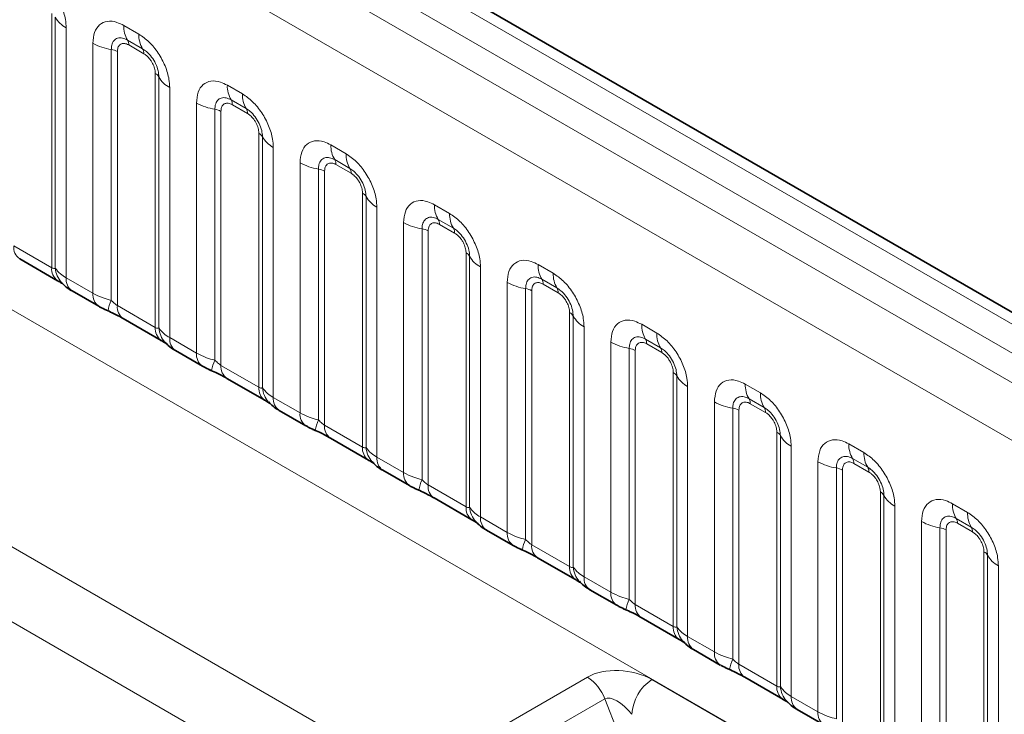
# Model space of a CAD drawing. Units: millimetres. Extents: x 15 to 416, y 5 to 292.
# Drawn here: x 297 to 304, y 258 to 263 of the extents above; entities that cross this region are included whole.
import ezdxf

# ---------------------------------------------------------------- set-up
doc = ezdxf.new("R2010")
doc.units = ezdxf.units.MM

msp = doc.modelspace()

# ---------------------------------------------------------------- linework, layer by layer
at = {"color": 8, "linetype": 'Continuous', "lineweight": 18}
for p, q in [((333.11889901, 244.46855641), (262.62345988, 285.16470718)), ((332.94213583, 244.36651349), (262.44358436, 285.06446098)), ((262.26682119, 284.95882405), (332.76226032, 244.26267328)), ((332.58610873, 243.95791507), (262.09250469, 284.65300647)), ((262.09312177, 281.51075734), (332.58549164, 240.81637842)), ((297.50787917, 261.52534642), (297.50787917, 263.31183315)), ((297.53327299, 261.52223128), (297.53327299, 263.2869685)), ((297.60945447, 263.21237457), (297.60945447, 261.45378109)), ((298.01450753, 263.22915903), (298.12074585, 263.16782896)), ((297.79747893, 261.34523688), (297.79747893, 263.10383036)), ((298.14726236, 263.06454477), (298.04102404, 263.12587485)), ((298.15610119, 263.03011671), (298.04986287, 263.09144679)), ((297.92669342, 263.05985173), (297.92669342, 261.2951145)), ((297.96976491, 263.04519219), (297.96976491, 261.25870546)), ((298.23619915, 261.10489625), (298.23619915, 262.89138297)), ((298.26159298, 261.1017811), (298.26159298, 262.86651833)), ((298.74282752, 262.80870885), (298.84906584, 262.74737878)), ((298.33777445, 262.79192439), (298.33777445, 261.03333091)), ((291.77191981, 262.7115524), (300.04442905, 257.93593447)), ((298.52579892, 260.9247867), (298.52579892, 262.68338018)), ((298.87558234, 262.6440946), (298.76934402, 262.70542467)), ((298.88442117, 262.60966653), (298.77818286, 262.67099661)), ((298.6550134, 262.63940155), (298.6550134, 260.87466432)), ((298.6980849, 262.62474201), (298.6980849, 260.83825528)), ((298.96451914, 260.68444607), (298.96451914, 262.47093279)), ((298.98991296, 260.68133092), (298.98991296, 262.44606815)), ((299.4711475, 262.38825868), (299.57738582, 262.3269286)), ((299.90023175, 257.49136603), (291.50659694, 262.33690826)), ((299.06609444, 262.37147422), (299.06609444, 260.61288074)), ((299.2541189, 260.50433652), (299.2541189, 262.26293)), ((299.60390232, 262.22364442), (299.49766401, 262.28497449)), ((299.61274116, 262.18921636), (299.50650284, 262.25054643)), ((299.38333339, 262.21895137), (299.38333339, 260.45421415)), ((299.42640488, 262.20429183), (299.42640488, 260.4178051)), ((299.69283912, 260.26399589), (299.69283912, 262.05048262)), ((299.71823295, 260.26088074), (299.71823295, 262.02561797)), ((300.19946749, 261.9678085), (300.30570581, 261.90647842)), ((299.79441442, 261.95102404), (299.79441442, 260.19243056)), ((299.98243889, 260.08388635), (299.98243889, 261.84247983)), ((300.33222231, 261.80319424), (300.22598399, 261.86452432)), ((300.34106114, 261.76876618), (300.23482283, 261.83009625)), ((300.11165337, 261.7985012), (300.11165337, 260.03376397)), ((300.15472486, 261.78384165), (300.15472486, 259.99735493)), ((297.24144493, 261.67915564), (297.50787917, 261.52534642)), ((300.42115911, 259.84354571), (300.42115911, 261.63003244)), ((300.44655293, 259.84043057), (300.44655293, 261.60516779)), ((300.92778747, 261.54735832), (301.03402579, 261.48602825)), ((300.52273441, 261.53057386), (300.52273441, 259.77198038)), ((297.60945447, 261.45378109), (297.79747893, 261.34523688)), ((300.71075887, 259.66343617), (300.71075887, 261.42202965)), ((301.06054229, 261.38274406), (300.95430398, 261.44407414)), ((301.06938113, 261.348316), (300.96314281, 261.40964608)), ((300.83997335, 261.37805102), (300.83997335, 259.61331379)), ((300.88304485, 261.36339147), (300.88304485, 259.57690475)), ((297.96976491, 261.25870546), (298.23619915, 261.10489625)), ((301.14947909, 259.42309553), (301.14947909, 261.20958226)), ((301.17487292, 259.41998039), (301.17487292, 261.18471762)), ((301.25105439, 261.11012368), (301.25105439, 259.3515302)), ((301.65610746, 261.12690814), (301.76234577, 261.06557807)), ((298.33777445, 261.03333091), (298.52579892, 260.9247867)), ((301.43907886, 259.24298599), (301.43907886, 261.00157947)), ((301.78886228, 260.96229388), (301.68262396, 261.02362396)), ((301.56829334, 260.95760084), (301.56829334, 259.19286361)), ((301.61136483, 260.9429413), (301.61136483, 259.15645457)), ((301.79770111, 260.92786582), (301.6914628, 260.9891959)), ((298.6980849, 260.83825528), (298.96451914, 260.68444607)), ((301.87779908, 259.00264536), (301.87779908, 260.78913208)), ((301.9031929, 258.99953021), (301.9031929, 260.76426744)), ((301.97937438, 260.6896735), (301.97937438, 258.93108003)), ((302.38442744, 260.70645797), (302.49066576, 260.64512789)), ((299.06609444, 260.61288074), (299.2541189, 260.50433652)), ((302.16739884, 258.82253581), (302.16739884, 260.58112929)), ((302.51718226, 260.54184371), (302.41094395, 260.60317378)), ((302.29661332, 260.53715066), (302.29661332, 258.77241343)), ((302.33968482, 260.52249112), (302.33968482, 258.73600439)), ((302.5260211, 260.50741565), (302.41978278, 260.56874572)), ((299.42640488, 260.4178051), (299.69283912, 260.26399589)), ((302.60611906, 258.58219518), (302.60611906, 260.36868191)), ((302.63151289, 258.57908003), (302.63151289, 260.34381726)), ((302.70769436, 260.26922333), (302.70769436, 258.51062985)), ((303.11274743, 260.28600779), (303.21898574, 260.22467771)), ((299.79441442, 260.19243056), (299.98243889, 260.08388635)), ((303.24550225, 260.12139353), (303.13926393, 260.1827236)), ((302.89571882, 258.40208564), (302.89571882, 260.16067911)), ((303.02493331, 260.11670049), (303.02493331, 258.35196326)), ((303.0680048, 260.10204094), (303.0680048, 258.31555422)), ((303.25434108, 260.08696547), (303.14810277, 260.14829554)), ((300.15472486, 259.99735493), (300.42115911, 259.84354571)), ((303.33443905, 258.161745), (303.33443905, 259.94823173)), ((303.35983287, 258.15862986), (303.35983287, 259.92336708)), ((303.43601435, 259.84877315), (303.43601435, 258.09017967)), ((303.84106741, 259.86555761), (303.94730573, 259.80422754)), ((300.52273441, 259.77198038), (300.71075887, 259.66343617)), ((303.97382223, 259.70094335), (303.86758392, 259.76227343)), ((303.62403881, 257.98163546), (303.62403881, 259.74022894)), ((303.75325329, 259.69625031), (303.75325329, 257.93151308)), ((303.79632479, 259.68159076), (303.79632479, 257.89510404)), ((303.98266107, 259.66651529), (303.87642275, 259.72784537)), ((300.88304485, 259.57690475), (301.14947909, 259.42309553)), ((304.06275903, 257.74129482), (304.06275903, 259.52778155)), ((304.08815285, 257.73817968), (304.08815285, 259.50291691)), ((304.16433433, 259.42832297), (304.16433433, 257.66972949)), ((301.25105439, 259.3515302), (301.43907886, 259.24298599)), ((301.61136483, 259.15645457), (301.87779908, 259.00264536)), ((301.97937438, 258.93108003), (302.16739884, 258.82253581)), ((302.33968482, 258.73600439), (302.60611906, 258.58219518)), ((300.04442905, 257.93593447), (301.2747038, 258.64615897)), ((301.72817476, 258.62849096), (303.53914507, 257.58304006)), ((302.70769436, 258.51062985), (302.89571882, 258.40208564)), ((301.39672199, 258.49353618), (300.04870704, 257.71534152)), ((301.48785663, 258.25862207), (301.39672199, 258.49353618))]:
    msp.add_line(p, q, dxfattribs=at)
at = {"color": 7, "linetype": 'Continuous', "lineweight": 35}
for p, q in [((333.24169982, 244.48042379), (262.74755345, 285.17582826)), ((297.28287441, 261.58758668), (297.54930865, 261.43377746)), ((297.65088395, 261.36221213), (297.83890841, 261.25366792)), ((298.01119439, 261.1671365), (298.27762864, 261.01332728)), ((298.37920394, 260.94176195), (298.5672284, 260.83321774)), ((298.73951438, 260.74668632), (299.00594862, 260.59287711)), ((299.10752392, 260.52131178), (299.29554838, 260.41276756)), ((299.46783436, 260.32623614), (299.73426861, 260.17242693)), ((299.83584391, 260.1008616), (300.02386837, 259.99231739)), ((300.19615435, 259.90578597), (300.46258859, 259.75197675)), ((300.56416389, 259.68041142), (300.75218835, 259.57186721)), ((300.92447433, 259.48533579), (301.19090857, 259.33152657)), ((301.29248387, 259.25996124), (301.48050834, 259.15141703)), ((301.65279432, 259.06488561), (301.91922856, 258.9110764)), ((302.02080386, 258.83951107), (302.20882832, 258.73096685)), ((302.3811143, 258.64443543), (302.64754854, 258.49062622)), ((302.74912384, 258.41906089), (302.93714831, 258.31051668))]:
    msp.add_line(p, q, dxfattribs=at)
at = {"color": 8, "linetype": 'Continuous', "lineweight": 18}
for centre, radius, start, end in [((297.69668318, 263.37765809), 0.18688898, 209.029452628, 242.177058), ((298.20130226, 263.22206956), 0.18692921, 177.826479184, 210.971057184), ((298.30754057, 263.16073948), 0.18692921, 177.826479183, 210.971057184), ((297.98489018, 263.44265392), 0.3872007, 241.05199143, 261.3556134), ((297.98759797, 263.09380995), 0.06230974, 357.826479184, 30.971057184), ((297.9072945, 262.932251), 0.1290669, 61.051991428, 81.355613398), ((298.09383628, 263.03247987), 0.06230974, 357.826479184, 30.971057184), ((298.20712292, 262.83628846), 0.06229633, 29.029452628, 62.177058), ((298.42500316, 262.95720791), 0.18688898, 209.029452628, 242.177058), ((298.92962224, 262.80161938), 0.18692921, 177.826479184, 210.971057184), ((299.03586056, 262.7402893), 0.18692921, 177.826479183, 210.971057184), ((298.71321016, 263.02220374), 0.3872007, 241.05199143, 261.3556134), ((298.71591795, 262.67335977), 0.06230974, 357.826479184, 30.971057184), ((298.63561448, 262.51180082), 0.1290669, 61.051991428, 81.355613398), ((298.82215627, 262.61202969), 0.06230974, 357.826479184, 30.971057184), ((298.9354429, 262.41583829), 0.06229633, 29.029452628, 62.177057999), ((299.15332315, 262.53675774), 0.18688898, 209.029452628, 242.177058), ((299.65794223, 262.3811692), 0.18692921, 177.826479184, 210.971057184), ((299.76418054, 262.31983913), 0.18692921, 177.826479183, 210.971057184), ((299.44153015, 262.60175356), 0.3872007, 241.05199143, 261.3556134), ((299.44423793, 262.25290959), 0.06230974, 357.826479184, 30.971057184), ((299.36393446, 262.09135064), 0.1290669, 61.051991428, 81.355613398), ((299.55047625, 262.19157952), 0.06230974, 357.826479184, 30.971057184), ((299.66376288, 261.99538811), 0.06229633, 29.029452628, 62.177057999), ((299.88164313, 262.11630756), 0.18688898, 209.029452628, 242.177058), ((300.38626221, 261.96071902), 0.18692921, 177.826479184, 210.971057184), ((300.49250053, 261.89938895), 0.18692921, 177.826479183, 210.971057184), ((300.16985013, 262.18130339), 0.3872007, 241.05199143, 261.3556134), ((300.17255792, 261.83245941), 0.06230974, 357.826479184, 30.971057184), ((300.09225445, 261.67090047), 0.1290669, 61.051991427, 81.355613398), ((300.27879624, 261.77112934), 0.06230974, 357.826479184, 30.971057184), ((297.3391867, 261.66822129), 0.09835149, 173.616874074, 235.070945533), ((300.39208287, 261.57493793), 0.06229633, 29.029452628, 62.177058), ((300.60996312, 261.69585738), 0.18688898, 209.029452628, 242.177058), ((301.11458219, 261.54026885), 0.18692921, 177.826479184, 210.971057184), ((297.61155267, 261.5169275), 0.10401478, 175.357417552, 232.478049115), ((297.70638898, 261.53597413), 0.17366062, 184.538919073, 221.338529359), ((301.22082051, 261.47893877), 0.18692921, 177.826479183, 210.971057184), ((297.71006631, 261.44414528), 0.10107221, 174.529344049, 234.158475557), ((300.89817011, 261.76085321), 0.3872007, 241.05199143, 261.3556134), ((300.9008779, 261.41200924), 0.06230974, 357.826479184, 30.971057184), ((297.89799937, 261.33558531), 0.10098273, 174.515499526, 234.323973328), ((300.82057443, 261.25045029), 0.1290669, 61.051991427, 81.355613398), ((301.00711622, 261.35067916), 0.06230974, 357.826479184, 30.971057184), ((298.21096803, 261.16617804), 0.31214847, 155.602712331, 169.703857467), ((298.06750669, 261.24777111), 0.09835149, 173.616874074, 235.070945533), ((301.12040285, 261.15448775), 0.06229633, 29.029452628, 62.177058), ((301.3382831, 261.2754072), 0.18688898, 209.029452628, 242.177058), ((298.33987266, 261.09647732), 0.10401478, 175.357417552, 232.478049115), ((298.43470896, 261.11552395), 0.17366062, 184.538919073, 221.338529359), ((301.84290218, 261.11981867), 0.18692921, 177.826479184, 210.971057184), ((301.9491405, 261.05848859), 0.18692921, 177.826479183, 210.971057184), ((298.4383863, 261.0236951), 0.10107221, 174.529344049, 234.158475557), ((301.6264901, 261.34040303), 0.3872007, 241.05199143, 261.3556134), ((301.62919789, 260.99155906), 0.06230974, 357.826479184, 30.971057184), ((298.62631936, 260.91513513), 0.10098273, 174.515499526, 234.323973328), ((301.54889442, 260.83000011), 0.1290669, 61.051991427, 81.355613398), ((301.73543621, 260.93022898), 0.06230974, 357.826479184, 30.971057184), ((298.93928801, 260.74572786), 0.31214847, 155.602712331, 169.703857467), ((298.79582667, 260.82732093), 0.09835149, 173.616874073, 235.070945533), ((301.84872284, 260.73403758), 0.06229633, 29.029452628, 62.177058), ((302.06660309, 260.85495703), 0.18688898, 209.029452628, 242.177058), ((299.06819264, 260.67602714), 0.10401478, 175.357417552, 232.478049115), ((299.16302895, 260.69507377), 0.17366062, 184.538919073, 221.338529359), ((302.57122216, 260.69936849), 0.18692921, 177.826479184, 210.971057184), ((299.16670628, 260.60324492), 0.10107221, 174.529344049, 234.158475557), ((302.35481008, 260.91995285), 0.3872007, 241.05199143, 261.3556134), ((302.35751787, 260.57110888), 0.06230974, 357.826479184, 30.971057184), ((302.67746048, 260.63803841), 0.18692921, 177.826479183, 210.971057184), ((302.2772144, 260.40954993), 0.1290669, 61.051991427, 81.355613398), ((302.46375619, 260.5097788), 0.06230974, 357.826479184, 30.971057184), ((299.35463934, 260.49468495), 0.10098273, 174.515499526, 234.323973328), ((299.667608, 260.32527769), 0.31214847, 155.602712331, 169.703857468), ((299.52414666, 260.40687075), 0.09835149, 173.616874073, 235.070945533), ((302.57704282, 260.3135874), 0.06229633, 29.029452628, 62.177058), ((302.79492307, 260.43450685), 0.18688898, 209.029452628, 242.177058), ((299.79651262, 260.25557696), 0.10401478, 175.357417552, 232.478049115), ((299.89134893, 260.27462359), 0.17366062, 184.538919073, 221.338529359), ((303.29954215, 260.27891831), 0.18692921, 177.826479184, 210.971057184), ((299.89502627, 260.18279474), 0.10107221, 174.529344049, 234.158475557), ((303.08583786, 260.1506587), 0.06230974, 357.826479184, 30.971057184), ((303.40578047, 260.21758824), 0.18692921, 177.826479183, 210.971057184), ((303.08313007, 260.49950268), 0.3872007, 241.05199143, 261.3556134), ((303.00553439, 259.98909976), 0.1290669, 61.051991428, 81.355613398), ((303.19207618, 260.08932863), 0.06230974, 357.826479184, 30.971057184), ((300.08295933, 260.07423477), 0.10098273, 174.515499526, 234.323973328), ((300.39592798, 259.90482751), 0.31214847, 155.602712331, 169.703857467), ((300.25246664, 259.98642058), 0.09835149, 173.616874074, 235.070945533), ((303.30536281, 259.89313722), 0.06229633, 29.029452628, 62.177057999), ((303.52324306, 260.01405667), 0.18688898, 209.029452628, 242.177058), ((300.52483261, 259.83512679), 0.10401478, 175.357417552, 232.478049115), ((300.61966892, 259.85417342), 0.17366062, 184.538919073, 221.338529359), ((304.02786213, 259.85846813), 0.18692921, 177.826479184, 210.971057184), ((300.62334625, 259.76234457), 0.10107221, 174.529344049, 234.158475557), ((303.81415784, 259.73020852), 0.06230974, 357.826479184, 30.971057184), ((304.13410045, 259.79713806), 0.18692921, 177.826479183, 210.971057184), ((303.81145005, 260.0790525), 0.3872007, 241.05199143, 261.3556134), ((303.73385437, 259.56864958), 0.1290669, 61.051991428, 81.355613398), ((303.92039616, 259.66887845), 0.06230974, 357.826479184, 30.971057184), ((300.81127931, 259.6537846), 0.10098273, 174.515499526, 234.323973328), ((301.12424797, 259.48437733), 0.31214847, 155.602712331, 169.703857467), ((300.98078663, 259.5659704), 0.09835149, 173.616874074, 235.070945533), ((304.03368279, 259.47268704), 0.06229633, 29.029452628, 62.177058), ((304.25156304, 259.59360649), 0.18688898, 209.029452628, 242.177058), ((301.25315259, 259.41467661), 0.10401478, 175.357417552, 232.478049115), ((301.3479889, 259.43372324), 0.17366062, 184.538919073, 221.338529359), ((301.35166624, 259.34189439), 0.10107221, 174.529344049, 234.158475557), ((301.5395993, 259.23333442), 0.10098273, 174.515499526, 234.323973328), ((301.85256795, 259.06392715), 0.31214847, 155.602712331, 169.703857467), ((301.70910661, 259.14552022), 0.09835149, 173.616874074, 235.070945533), ((301.98147258, 258.99422643), 0.10401478, 175.357417552, 232.478049115), ((302.07630889, 259.01327306), 0.17366062, 184.538919073, 221.338529359), ((302.07998622, 258.92144421), 0.10107221, 174.529344049, 234.158475557), ((302.26791928, 258.81288424), 0.10098273, 174.515499526, 234.323973328), ((302.58088794, 258.64347698), 0.31214847, 155.602712332, 169.703857467), ((302.4374266, 258.72507004), 0.09835149, 173.616874074, 235.070945533), ((301.10450587, 258.38500321), 0.3117205, 20.375668555, 56.907292328), ((301.89542393, 258.37014198), 0.30776043, 122.918088183, 177.370603598), ((302.70979256, 258.57377625), 0.10401478, 175.357417552, 232.478049115), ((302.80462887, 258.59282288), 0.17366062, 184.538919073, 221.338529359), ((302.80830621, 258.50099403), 0.10107221, 174.529344049, 234.158475557), ((302.99623927, 258.39243406), 0.10098273, 174.515499526, 234.323973328)]:
    msp.add_arc(centre, radius, start, end, dxfattribs=at)
for centre, major_axis, ratio, start_param, end_param in [((301.5171114, 258.50327506), (0.32260038, -0.03790971), 0.5735589384, 0.9268528943, 2.4857288451), ((301.51834552, 258.34068555), (-0.12640577, 0.14946532), 0.416138309, 4.6525859276, 6.2114618784)]:
    msp.add_ellipse(centre, major_axis=major_axis, ratio=ratio, start_param=start_param, end_param=end_param, dxfattribs=at)
for points, knots in [([(297.39242587, 263.58827913), (297.41683297, 263.57141921), (297.46564765, 263.53769903), (297.53069654, 263.45692944), (297.57976471, 263.36500263), (297.6057527, 263.27954182), (297.60840268, 263.23145889), (297.60945447, 263.21237457)], [0, 0, 0, 0, 0.2147546642, 0.4295135475, 0.6441592105, 0.8587652291, 1, 1, 1, 1]), ([(297.79747893, 263.10383036), (297.7998777, 263.13063), (297.80467527, 263.18422981), (297.84210084, 263.23774055), (297.89717738, 263.26260764), (297.95819272, 263.25739422), (297.99850673, 263.23718153), (298.01450753, 263.22915903)], [0, 0, 0, 0, 0.2147546642, 0.4295135475, 0.6441592105, 0.8587652291, 1, 1, 1, 1]), ([(298.04102404, 263.12587485), (298.0290477, 263.13151986), (298.00421644, 263.14322399), (297.97028638, 263.14148701), (297.94378421, 263.12396756), (297.92896189, 263.09483756), (297.92736537, 263.07021509), (297.92669342, 263.05985173)], [0, 0, 0, 0, 0.200158564, 0.4150008702, 0.6295952251, 0.844100231, 1, 1, 1, 1]), ([(298.12074585, 263.16782896), (298.14515295, 263.15096903), (298.19396763, 263.11724886), (298.25901653, 263.03647926), (298.30808469, 262.94455245), (298.33407269, 262.85909164), (298.33672266, 262.81100872), (298.33777445, 262.79192439)], [0, 0, 0, 0, 0.2147546642, 0.4295135475, 0.6441592105, 0.8587652291, 1, 1, 1, 1]), ([(298.04986287, 263.09144679), (298.04689576, 263.09304241), (298.03496975, 263.09945584), (298.01447539, 263.10428609), (297.99488579, 263.09961788), (297.98005966, 263.08689874), (297.97127382, 263.0693178), (297.97020582, 263.05224175), (297.96976491, 263.04519219)], [0, 0, 0, 0, 0.07100220571, 0.28538594327, 0.49977686851, 0.63398528175, 0.84889693767, 1, 1, 1, 1]), ([(298.26159298, 262.86651833), (298.26049424, 262.88098244), (298.25821616, 262.91097178), (298.23974969, 262.96081342), (298.21132929, 263.0078239), (298.17869339, 263.04378047), (298.15657273, 263.05839406), (298.14726236, 263.06454477)], [0, 0, 0, 0, 0.200158564, 0.4150008702, 0.6295952251, 0.844100231, 1, 1, 1, 1]), ([(298.23619915, 262.89138297), (298.23609761, 262.8948679), (298.23568947, 262.90887523), (298.22962684, 262.93604125), (298.21579107, 262.96664981), (298.19736471, 262.99440779), (298.17774778, 263.01587797), (298.16242638, 263.02595612), (298.15610119, 263.03011671)], [0, 0, 0, 0, 0.07100220571, 0.28538594327, 0.49977686851, 0.63398528175, 0.84889693767, 1, 1, 1, 1]), ([(298.52579892, 262.68338018), (298.52819768, 262.71017982), (298.53299526, 262.76377963), (298.57042082, 262.81729037), (298.62549737, 262.84215747), (298.68651271, 262.83694404), (298.72682671, 262.81673136), (298.74282752, 262.80870885)], [0, 0, 0, 0, 0.2147546642, 0.4295135475, 0.6441592105, 0.8587652291, 1, 1, 1, 1]), ([(298.84906584, 262.74737878), (298.87347294, 262.73051886), (298.92228762, 262.69679868), (298.98733651, 262.61602909), (299.03640467, 262.52410228), (299.06239267, 262.43864147), (299.06504265, 262.39055854), (299.06609444, 262.37147422)], [0, 0, 0, 0, 0.2147546642, 0.4295135475, 0.6441592105, 0.8587652291, 1, 1, 1, 1]), ([(298.76934402, 262.70542467), (298.75736769, 262.71106968), (298.73253643, 262.72277381), (298.69860637, 262.72103683), (298.67210419, 262.70351738), (298.65728188, 262.67438738), (298.65568536, 262.64976491), (298.6550134, 262.63940155)], [0, 0, 0, 0, 0.200158564, 0.4150008702, 0.6295952251, 0.844100231, 1, 1, 1, 1]), ([(298.77818286, 262.67099661), (298.77521574, 262.67259223), (298.76328974, 262.67900566), (298.74279537, 262.68383591), (298.72320578, 262.67916771), (298.70837964, 262.66644856), (298.6995938, 262.64886762), (298.6985258, 262.63179157), (298.6980849, 262.62474201)], [0, 0, 0, 0, 0.07100220571, 0.28538594327, 0.49977686851, 0.63398528175, 0.84889693767, 1, 1, 1, 1]), ([(298.98991296, 262.44606815), (298.98881422, 262.46053227), (298.98653614, 262.4905216), (298.96806968, 262.54036324), (298.93964928, 262.58737372), (298.90701337, 262.62333029), (298.88489271, 262.63794388), (298.87558234, 262.6440946)], [0, 0, 0, 0, 0.200158564, 0.4150008702, 0.6295952251, 0.844100231, 1, 1, 1, 1]), ([(298.96451914, 262.47093279), (298.9644176, 262.47441773), (298.96400946, 262.48842505), (298.95794683, 262.51559107), (298.94411106, 262.54619963), (298.92568469, 262.57395761), (298.90606777, 262.59542779), (298.89074636, 262.60550594), (298.88442117, 262.60966653)], [0, 0, 0, 0, 0.07100220571, 0.28538594327, 0.49977686851, 0.63398528175, 0.84889693767, 1, 1, 1, 1]), ([(299.2541189, 262.26293), (299.25651767, 262.28972964), (299.26131524, 262.34332945), (299.29874081, 262.3968402), (299.35381735, 262.42170729), (299.41483269, 262.41649386), (299.4551467, 262.39628118), (299.4711475, 262.38825868)], [0, 0, 0, 0, 0.2147546642, 0.4295135475, 0.6441592105, 0.8587652291, 1, 1, 1, 1]), ([(299.57738582, 262.3269286), (299.60179292, 262.31006868), (299.6506076, 262.2763485), (299.71565649, 262.19557891), (299.76472466, 262.1036521), (299.79071265, 262.01819129), (299.79336263, 261.97010836), (299.79441442, 261.95102404)], [0, 0, 0, 0, 0.2147546642, 0.4295135475, 0.6441592105, 0.8587652291, 1, 1, 1, 1]), ([(299.49766401, 262.28497449), (299.48568767, 262.2906195), (299.46085641, 262.30232364), (299.42692635, 262.30058666), (299.40042418, 262.2830672), (299.38560186, 262.25393721), (299.38400534, 262.22931473), (299.38333339, 262.21895137)], [0, 0, 0, 0, 0.200158564, 0.4150008702, 0.6295952251, 0.844100231, 1, 1, 1, 1]), ([(299.50650284, 262.25054643), (299.50353573, 262.25214205), (299.49160972, 262.25855549), (299.47111536, 262.26338573), (299.45152576, 262.25871753), (299.43669963, 262.24599839), (299.42791379, 262.22841744), (299.42684579, 262.21134139), (299.42640488, 262.20429183)], [0, 0, 0, 0, 0.0710022057, 0.2853859433, 0.4997768685, 0.6339852818, 0.8488969377, 1, 1, 1, 1]), ([(299.71823295, 262.02561797), (299.71713421, 262.04008209), (299.71485613, 262.07007142), (299.69638966, 262.11991306), (299.66796926, 262.16692354), (299.63533336, 262.20288012), (299.6132127, 262.2174937), (299.60390232, 262.22364442)], [0, 0, 0, 0, 0.200158564, 0.4150008702, 0.6295952251, 0.844100231, 1, 1, 1, 1]), ([(299.69283912, 262.05048262), (299.69273758, 262.05396755), (299.69232944, 262.06797487), (299.68626681, 262.09514089), (299.67243104, 262.12574945), (299.65400468, 262.15350744), (299.63438775, 262.17497761), (299.61906635, 262.18505576), (299.61274116, 262.18921636)], [0, 0, 0, 0, 0.07100220571, 0.28538594327, 0.49977686851, 0.63398528175, 0.84889693767, 1, 1, 1, 1]), ([(299.98243889, 261.84247983), (299.98483765, 261.86927947), (299.98963523, 261.92287928), (300.02706079, 261.97639002), (300.08213734, 262.00125711), (300.14315268, 261.99604368), (300.18346668, 261.975831), (300.19946749, 261.9678085)], [0, 0, 0, 0, 0.2147546642, 0.4295135475, 0.6441592105, 0.8587652291, 1, 1, 1, 1]), ([(300.30570581, 261.90647842), (300.33011291, 261.8896185), (300.37892758, 261.85589832), (300.44397648, 261.77512873), (300.49304464, 261.68320192), (300.51903264, 261.59774111), (300.52168262, 261.54965818), (300.52273441, 261.53057386)], [0, 0, 0, 0, 0.2147546642, 0.4295135475, 0.6441592105, 0.8587652291, 1, 1, 1, 1]), ([(300.22598399, 261.86452432), (300.21400766, 261.87016932), (300.1891764, 261.88187346), (300.15524634, 261.88013648), (300.12874416, 261.86261703), (300.11392185, 261.83348703), (300.11232533, 261.80886456), (300.11165337, 261.7985012)], [0, 0, 0, 0, 0.200158564, 0.4150008702, 0.6295952251, 0.844100231, 1, 1, 1, 1]), ([(300.23482283, 261.83009625), (300.23185571, 261.83169188), (300.21992971, 261.83810531), (300.19943534, 261.84293555), (300.17984575, 261.83826735), (300.16501961, 261.82554821), (300.15623377, 261.80796727), (300.15516577, 261.79089121), (300.15472486, 261.78384165)], [0, 0, 0, 0, 0.0710022057, 0.2853859433, 0.4997768685, 0.6339852818, 0.8488969377, 1, 1, 1, 1]), ([(300.44655293, 261.60516779), (300.44545419, 261.61963191), (300.44317611, 261.64962124), (300.42470965, 261.69946289), (300.39628925, 261.74647337), (300.36365334, 261.78242994), (300.34153268, 261.79704352), (300.33222231, 261.80319424)], [0, 0, 0, 0, 0.200158564, 0.4150008702, 0.6295952251, 0.844100231, 1, 1, 1, 1]), ([(300.42115911, 261.63003244), (300.42105756, 261.63351737), (300.42064943, 261.6475247), (300.4145868, 261.67469071), (300.40075103, 261.70529927), (300.38232466, 261.73305726), (300.36270774, 261.75452743), (300.34738633, 261.76460558), (300.34106114, 261.76876618)], [0, 0, 0, 0, 0.0710022057, 0.2853859433, 0.4997768685, 0.6339852818, 0.8488969377, 1, 1, 1, 1]), ([(300.71075887, 261.42202965), (300.71315763, 261.44882929), (300.71795521, 261.5024291), (300.75538078, 261.55593984), (300.81045732, 261.58080693), (300.87147266, 261.5755935), (300.91178667, 261.55538082), (300.92778747, 261.54735832)], [0, 0, 0, 0, 0.2147546642, 0.4295135475, 0.6441592105, 0.8587652291, 1, 1, 1, 1]), ([(297.50787917, 261.52534642), (297.5112407, 261.52367043), (297.51837552, 261.52011316), (297.52749368, 261.51936742), (297.53107542, 261.5211423), (297.53327299, 261.52223128)], [0, 0, 0, 0, 0.2561067793, 0.543584473, 1, 1, 1, 1]), ([(297.53327299, 261.52223128), (297.54348782, 261.50833039), (297.56115268, 261.48429112), (297.59512633, 261.46283152), (297.60945447, 261.45378109)], [0, 0, 0, 0, 0.5782572447, 1, 1, 1, 1]), ([(301.03402579, 261.48602825), (301.05843289, 261.46916832), (301.10724757, 261.43544815), (301.17229646, 261.35467855), (301.22136463, 261.26275174), (301.24735262, 261.17729093), (301.2500026, 261.12920801), (301.25105439, 261.11012368)], [0, 0, 0, 0, 0.2147546642, 0.4295135475, 0.6441592105, 0.8587652291, 1, 1, 1, 1]), ([(300.95430398, 261.44407414), (300.94232764, 261.44971915), (300.91749638, 261.46142328), (300.88356632, 261.4596863), (300.85706415, 261.44216685), (300.84224183, 261.41303685), (300.84064531, 261.38841438), (300.83997335, 261.37805102)], [0, 0, 0, 0, 0.200158564, 0.4150008702, 0.6295952251, 0.844100231, 1, 1, 1, 1]), ([(300.96314281, 261.40964608), (300.9601757, 261.4112417), (300.94824969, 261.41765513), (300.92775533, 261.42248538), (300.90816573, 261.41781717), (300.8933396, 261.40509803), (300.88455376, 261.38751709), (300.88348576, 261.37044104), (300.88304485, 261.36339147)], [0, 0, 0, 0, 0.0710022057, 0.2853859433, 0.4997768685, 0.6339852818, 0.8488969377, 1, 1, 1, 1]), ([(297.79747893, 261.34523688), (297.8202539, 261.33361541), (297.85902923, 261.31382936), (297.90692823, 261.30058124), (297.92669342, 261.2951145)], [0, 0, 0, 0, 0.5873570534, 1, 1, 1, 1]), ([(301.17487292, 261.18471762), (301.17377418, 261.19918173), (301.17149609, 261.22917107), (301.15302963, 261.27901271), (301.12460923, 261.32602319), (301.09197333, 261.36197976), (301.06985267, 261.37659335), (301.06054229, 261.38274406)], [0, 0, 0, 0, 0.200158564, 0.4150008702, 0.6295952251, 0.844100231, 1, 1, 1, 1]), ([(301.14947909, 261.20958226), (301.14937755, 261.21306719), (301.14896941, 261.22707452), (301.14290678, 261.25424054), (301.12907101, 261.28484909), (301.11064465, 261.31260708), (301.09102772, 261.33407726), (301.07570632, 261.34415541), (301.06938113, 261.348316)], [0, 0, 0, 0, 0.07100220571, 0.28538594327, 0.49977686851, 0.63398528175, 0.84889693767, 1, 1, 1, 1]), ([(297.92669342, 261.2951145), (297.93535439, 261.28680618), (297.94762326, 261.27503686), (297.96268936, 261.26303332), (297.96803586, 261.25976306), (297.96976491, 261.25870546)], [0, 0, 0, 0, 0.618934673, 0.8767636985, 1, 1, 1, 1]), ([(301.43907886, 261.00157947), (301.44147762, 261.02837911), (301.44627519, 261.08197892), (301.48370076, 261.13548966), (301.53877731, 261.16035676), (301.59979265, 261.15514333), (301.64010665, 261.13493065), (301.65610746, 261.12690814)], [0, 0, 0, 0, 0.2147546642, 0.4295135475, 0.6441592105, 0.8587652291, 1, 1, 1, 1]), ([(298.23619915, 261.10489625), (298.23956068, 261.10322026), (298.24669551, 261.09966298), (298.25581366, 261.09891724), (298.2593954, 261.10069212), (298.26159298, 261.1017811)], [0, 0, 0, 0, 0.2561067793, 0.543584473, 1, 1, 1, 1]), ([(298.26159298, 261.1017811), (298.27180781, 261.08788021), (298.28947266, 261.06384094), (298.32344631, 261.04238134), (298.33777445, 261.03333091)], [0, 0, 0, 0, 0.5782572447, 1, 1, 1, 1]), ([(301.76234577, 261.06557807), (301.78675287, 261.04871815), (301.83556755, 261.01499797), (301.90061645, 260.93422838), (301.94968461, 260.84230157), (301.97567261, 260.75684075), (301.97832259, 260.70875783), (301.97937438, 260.6896735)], [0, 0, 0, 0, 0.2147546642, 0.4295135475, 0.6441592105, 0.8587652291, 1, 1, 1, 1]), ([(301.68262396, 261.02362396), (301.67064763, 261.02926897), (301.64581637, 261.0409731), (301.61188631, 261.03923612), (301.58538413, 261.02171667), (301.57056182, 260.99258667), (301.5689653, 260.9679642), (301.56829334, 260.95760084)], [0, 0, 0, 0, 0.200158564, 0.4150008702, 0.6295952251, 0.844100231, 1, 1, 1, 1]), ([(301.6914628, 260.9891959), (301.68849568, 260.99079152), (301.67656968, 260.99720495), (301.65607531, 261.0020352), (301.63648572, 260.997367), (301.62165958, 260.98464785), (301.61287374, 260.96706691), (301.61180574, 260.94999086), (301.61136483, 260.9429413)], [0, 0, 0, 0, 0.0710022057, 0.2853859433, 0.4997768685, 0.6339852818, 0.8488969377, 1, 1, 1, 1]), ([(298.52579892, 260.9247867), (298.54857388, 260.91316523), (298.58734922, 260.89337919), (298.63524822, 260.88013107), (298.6550134, 260.87466432)], [0, 0, 0, 0, 0.5873570534, 1, 1, 1, 1]), ([(301.9031929, 260.76426744), (301.90209416, 260.77873156), (301.89981608, 260.80872089), (301.88134962, 260.85856253), (301.85292922, 260.90557301), (301.82029331, 260.94152958), (301.79817265, 260.95614317), (301.78886228, 260.96229388)], [0, 0, 0, 0, 0.200158564, 0.4150008702, 0.6295952251, 0.844100231, 1, 1, 1, 1]), ([(301.87779908, 260.78913208), (301.87769753, 260.79261702), (301.8772894, 260.80662434), (301.87122677, 260.83379036), (301.857391, 260.86439892), (301.83896463, 260.8921569), (301.81934771, 260.91362708), (301.8040263, 260.92370523), (301.79770111, 260.92786582)], [0, 0, 0, 0, 0.07100220571, 0.28538594327, 0.49977686851, 0.63398528175, 0.84889693767, 1, 1, 1, 1]), ([(298.6550134, 260.87466432), (298.66367438, 260.866356), (298.67594325, 260.85458668), (298.69100934, 260.84258315), (298.69635584, 260.83931288), (298.6980849, 260.83825528)], [0, 0, 0, 0, 0.618934673, 0.8767636985, 1, 1, 1, 1]), ([(302.16739884, 260.58112929), (302.1697976, 260.60792893), (302.17459518, 260.66152874), (302.21202075, 260.71503948), (302.26709729, 260.73990658), (302.32811263, 260.73469315), (302.36842664, 260.71448047), (302.38442744, 260.70645797)], [0, 0, 0, 0, 0.21475466424, 0.42951354751, 0.64415921054, 0.85876522913, 1, 1, 1, 1]), ([(298.96451914, 260.68444607), (298.96788067, 260.68277008), (298.97501549, 260.6792128), (298.98413365, 260.67846706), (298.98771539, 260.68024194), (298.98991296, 260.68133092)], [0, 0, 0, 0, 0.2561067793, 0.543584473, 1, 1, 1, 1]), ([(298.98991296, 260.68133092), (299.00012779, 260.66743004), (299.01779265, 260.64339076), (299.0517663, 260.62193117), (299.06609444, 260.61288074)], [0, 0, 0, 0, 0.5782572447, 1, 1, 1, 1]), ([(302.41094395, 260.60317378), (302.39896761, 260.60881879), (302.37413635, 260.62052293), (302.34020629, 260.61878594), (302.31370412, 260.60126649), (302.2988818, 260.57213649), (302.29728528, 260.54751402), (302.29661332, 260.53715066)], [0, 0, 0, 0, 0.200158564, 0.4150008702, 0.6295952251, 0.844100231, 1, 1, 1, 1]), ([(302.41978278, 260.56874572), (302.41681567, 260.57034134), (302.40488966, 260.57675478), (302.3843953, 260.58158502), (302.3648057, 260.57691682), (302.34997957, 260.56419768), (302.34119373, 260.54661673), (302.34012572, 260.52954068), (302.33968482, 260.52249112)], [0, 0, 0, 0, 0.0710022057, 0.2853859433, 0.4997768685, 0.6339852818, 0.8488969377, 1, 1, 1, 1]), ([(302.49066576, 260.64512789), (302.51507286, 260.62826797), (302.56388754, 260.59454779), (302.62893643, 260.5137782), (302.6780046, 260.42185139), (302.70399259, 260.33639058), (302.70664257, 260.28830765), (302.70769436, 260.26922333)], [0, 0, 0, 0, 0.2147546642, 0.4295135475, 0.6441592105, 0.8587652291, 1, 1, 1, 1]), ([(302.63151289, 260.34381726), (302.63041415, 260.35828138), (302.62813606, 260.38827071), (302.6096696, 260.43811235), (302.5812492, 260.48512283), (302.5486133, 260.5210794), (302.52649263, 260.53569299), (302.51718226, 260.54184371)], [0, 0, 0, 0, 0.200158564, 0.4150008702, 0.6295952251, 0.844100231, 1, 1, 1, 1]), ([(299.2541189, 260.50433652), (299.27689387, 260.49271505), (299.3156692, 260.47292901), (299.3635682, 260.45968089), (299.38333339, 260.45421415)], [0, 0, 0, 0, 0.58735705339, 1, 1, 1, 1]), ([(299.38333339, 260.45421415), (299.39199436, 260.44590582), (299.40426323, 260.4341365), (299.41932933, 260.42213297), (299.42467583, 260.41886271), (299.42640488, 260.4178051)], [0, 0, 0, 0, 0.618934673, 0.8767636985, 1, 1, 1, 1]), ([(302.60611906, 260.36868191), (302.60601752, 260.37216684), (302.60560938, 260.38617416), (302.59954675, 260.41334018), (302.58571098, 260.44394874), (302.56728462, 260.47170673), (302.54766769, 260.4931769), (302.53234628, 260.50325505), (302.5260211, 260.50741565)], [0, 0, 0, 0, 0.07100220571, 0.28538594327, 0.49977686851, 0.63398528175, 0.84889693767, 1, 1, 1, 1]), ([(302.89571882, 260.16067911), (302.89811759, 260.18747876), (302.90291516, 260.24107856), (302.94034073, 260.29458931), (302.99541728, 260.3194564), (303.05643262, 260.31424297), (303.09674662, 260.29403029), (303.11274743, 260.28600779)], [0, 0, 0, 0, 0.21475466424, 0.42951354751, 0.64415921054, 0.85876522913, 1, 1, 1, 1]), ([(299.69283912, 260.26399589), (299.69620065, 260.2623199), (299.70333548, 260.25876263), (299.71245363, 260.25801689), (299.71603537, 260.25979177), (299.71823295, 260.26088074)], [0, 0, 0, 0, 0.2561067793, 0.543584473, 1, 1, 1, 1]), ([(299.71823295, 260.26088074), (299.72844778, 260.24697986), (299.74611263, 260.22294058), (299.78008628, 260.20148099), (299.79441442, 260.19243056)], [0, 0, 0, 0, 0.5782572447, 1, 1, 1, 1]), ([(303.13926393, 260.1827236), (303.1272876, 260.18836861), (303.10245633, 260.20007275), (303.06852627, 260.19833577), (303.0420241, 260.18081632), (303.02720179, 260.15168632), (303.02560527, 260.12706384), (303.02493331, 260.11670049)], [0, 0, 0, 0, 0.200158564, 0.4150008702, 0.6295952251, 0.844100231, 1, 1, 1, 1]), ([(303.21898574, 260.22467771), (303.24339284, 260.20781779), (303.29220752, 260.17409761), (303.35725642, 260.09332802), (303.40632458, 260.00140121), (303.43231258, 259.9159404), (303.43496256, 259.86785747), (303.43601435, 259.84877315)], [0, 0, 0, 0, 0.2147546642, 0.4295135475, 0.6441592105, 0.8587652291, 1, 1, 1, 1]), ([(303.14810277, 260.14829554), (303.14513565, 260.14989117), (303.13320965, 260.1563046), (303.11271528, 260.16113484), (303.09312569, 260.15646664), (303.07829955, 260.1437475), (303.06951371, 260.12616656), (303.06844571, 260.1090905), (303.0680048, 260.10204094)], [0, 0, 0, 0, 0.0710022057, 0.2853859433, 0.4997768685, 0.6339852818, 0.8488969377, 1, 1, 1, 1]), ([(303.35983287, 259.92336708), (303.35873413, 259.9378312), (303.35645605, 259.96782053), (303.33798959, 260.01766218), (303.30956919, 260.06467266), (303.27693328, 260.10062923), (303.25481262, 260.11524281), (303.24550225, 260.12139353)], [0, 0, 0, 0, 0.200158564, 0.4150008702, 0.6295952251, 0.844100231, 1, 1, 1, 1]), ([(299.98243889, 260.08388635), (300.00521385, 260.07226487), (300.04398919, 260.05247883), (300.09188819, 260.03923071), (300.11165337, 260.03376397)], [0, 0, 0, 0, 0.5873570534, 1, 1, 1, 1]), ([(300.11165337, 260.03376397), (300.12031435, 260.02545564), (300.13258322, 260.01368633), (300.14764931, 260.00168279), (300.15299581, 259.99841253), (300.15472486, 259.99735493)], [0, 0, 0, 0, 0.618934673, 0.8767636985, 1, 1, 1, 1]), ([(303.33443905, 259.94823173), (303.3343375, 259.95171666), (303.33392937, 259.96572398), (303.32786674, 259.99289), (303.31403097, 260.02349856), (303.2956046, 260.05125655), (303.27598768, 260.07272672), (303.26066627, 260.08280487), (303.25434108, 260.08696547)], [0, 0, 0, 0, 0.0710022057, 0.2853859433, 0.4997768685, 0.6339852818, 0.8488969377, 1, 1, 1, 1]), ([(303.62403881, 259.74022894), (303.62643757, 259.76702858), (303.63123515, 259.82062839), (303.66866072, 259.87413913), (303.72373726, 259.89900622), (303.7847526, 259.89379279), (303.82506661, 259.87358011), (303.84106741, 259.86555761)], [0, 0, 0, 0, 0.2147546642, 0.4295135475, 0.6441592105, 0.8587652291, 1, 1, 1, 1]), ([(300.42115911, 259.84354571), (300.42452064, 259.84186972), (300.43165546, 259.83831245), (300.44077362, 259.83756671), (300.44435536, 259.83934159), (300.44655293, 259.84043057)], [0, 0, 0, 0, 0.2561067793, 0.543584473, 1, 1, 1, 1]), ([(300.44655293, 259.84043057), (300.45676776, 259.82652968), (300.47443262, 259.80249041), (300.50840627, 259.78103081), (300.52273441, 259.77198038)], [0, 0, 0, 0, 0.5782572447, 1, 1, 1, 1]), ([(303.86758392, 259.76227343), (303.85560758, 259.76791843), (303.83077632, 259.77962257), (303.79684626, 259.77788559), (303.77034409, 259.76036614), (303.75552177, 259.73123614), (303.75392525, 259.70661367), (303.75325329, 259.69625031)], [0, 0, 0, 0, 0.200158564, 0.4150008702, 0.6295952251, 0.844100231, 1, 1, 1, 1]), ([(303.94730573, 259.80422754), (303.97171283, 259.78736761), (304.02052751, 259.75364744), (304.0855764, 259.67287784), (304.13464457, 259.58095103), (304.16063256, 259.49549022), (304.16328254, 259.4474073), (304.16433433, 259.42832297)], [0, 0, 0, 0, 0.2147546642, 0.4295135475, 0.6441592105, 0.8587652291, 1, 1, 1, 1]), ([(303.87642275, 259.72784537), (303.87345564, 259.72944099), (303.86152963, 259.73585442), (303.84103526, 259.74068467), (303.82144567, 259.73601646), (303.80661954, 259.72329732), (303.7978337, 259.70571638), (303.79676569, 259.68864033), (303.79632479, 259.68159076)], [0, 0, 0, 0, 0.07100220571, 0.28538594327, 0.49977686851, 0.63398528175, 0.84889693767, 1, 1, 1, 1]), ([(304.08815285, 259.50291691), (304.08705412, 259.51738102), (304.08477603, 259.54737036), (304.06630957, 259.597212), (304.03788917, 259.64422248), (304.00525326, 259.68017905), (303.9831326, 259.69479264), (303.97382223, 259.70094335)], [0, 0, 0, 0, 0.200158564, 0.4150008702, 0.6295952251, 0.844100231, 1, 1, 1, 1]), ([(300.71075887, 259.66343617), (300.73353384, 259.6518147), (300.77230917, 259.63202865), (300.82020817, 259.61878053), (300.83997335, 259.61331379)], [0, 0, 0, 0, 0.5873570534, 1, 1, 1, 1]), ([(300.83997335, 259.61331379), (300.84863433, 259.60500547), (300.8609032, 259.59323615), (300.8759693, 259.58123261), (300.88131579, 259.57796235), (300.88304485, 259.57690475)], [0, 0, 0, 0, 0.618934673, 0.8767636985, 1, 1, 1, 1]), ([(304.06275903, 259.52778155), (304.06265749, 259.53126648), (304.06224935, 259.54527381), (304.05618672, 259.57243983), (304.04235095, 259.60304838), (304.02392459, 259.63080637), (304.00430766, 259.65227655), (303.98898625, 259.6623547), (303.98266107, 259.66651529)], [0, 0, 0, 0, 0.0710022057, 0.2853859433, 0.4997768685, 0.6339852818, 0.8488969377, 1, 1, 1, 1]), ([(301.14947909, 259.42309553), (301.15284062, 259.42141954), (301.15997544, 259.41786227), (301.1690936, 259.41711653), (301.17267534, 259.41889141), (301.17487292, 259.41998039)], [0, 0, 0, 0, 0.25610677932, 0.54358447301, 1, 1, 1, 1]), ([(301.17487292, 259.41998039), (301.18508775, 259.4060795), (301.2027526, 259.38204023), (301.23672625, 259.36058063), (301.25105439, 259.3515302)], [0, 0, 0, 0, 0.5782572447, 1, 1, 1, 1]), ([(301.43907886, 259.24298599), (301.46185382, 259.23136452), (301.50062916, 259.21157848), (301.54852815, 259.19833036), (301.56829334, 259.19286361)], [0, 0, 0, 0, 0.5873570534, 1, 1, 1, 1]), ([(301.56829334, 259.19286361), (301.57695432, 259.18455529), (301.58922319, 259.17278597), (301.60428928, 259.16078244), (301.60963578, 259.15751217), (301.61136483, 259.15645457)], [0, 0, 0, 0, 0.618934673, 0.8767636985, 1, 1, 1, 1]), ([(301.87779908, 259.00264536), (301.88116061, 259.00096937), (301.88829543, 258.99741209), (301.89741359, 258.99666635), (301.90099533, 258.99844123), (301.9031929, 258.99953021)], [0, 0, 0, 0, 0.25610677932, 0.54358447301, 1, 1, 1, 1]), ([(301.9031929, 258.99953021), (301.91340773, 258.98562933), (301.93107259, 258.96159005), (301.96504624, 258.94013046), (301.97937438, 258.93108003)], [0, 0, 0, 0, 0.5782572447, 1, 1, 1, 1]), ([(302.16739884, 258.82253581), (302.19017381, 258.81091434), (302.22894914, 258.7911283), (302.27684814, 258.77788018), (302.29661332, 258.77241343)], [0, 0, 0, 0, 0.5873570534, 1, 1, 1, 1]), ([(302.29661332, 258.77241343), (302.3052743, 258.76410511), (302.31754317, 258.75233579), (302.33260927, 258.74033226), (302.33795576, 258.737062), (302.33968482, 258.73600439)], [0, 0, 0, 0, 0.618934673, 0.8767636985, 1, 1, 1, 1]), ([(302.60611906, 258.58219518), (302.60948059, 258.58051919), (302.61661541, 258.57696191), (302.62573357, 258.57621617), (302.62931531, 258.57799106), (302.63151289, 258.57908003)], [0, 0, 0, 0, 0.2561067793, 0.543584473, 1, 1, 1, 1]), ([(302.63151289, 258.57908003), (302.64172772, 258.56517915), (302.65939257, 258.54113987), (302.69336622, 258.51968028), (302.70769436, 258.51062985)], [0, 0, 0, 0, 0.5782572447, 1, 1, 1, 1]), ([(302.89571882, 258.40208564), (302.91849379, 258.39046416), (302.95726913, 258.37067812), (303.00516812, 258.35743), (303.02493331, 258.35196326)], [0, 0, 0, 0, 0.5873570534, 1, 1, 1, 1])]:
    msp.add_open_spline(points, degree=3, knots=knots, dxfattribs=at)
at = {"color": 7, "linetype": 'Continuous', "lineweight": 35}
for points, knots in [([(297.54802112, 261.43430946), (297.55545177, 261.43006453), (297.57085576, 261.42126464), (297.58443265, 261.4123286), (297.58638014, 261.41088887), (297.58720828, 261.41027664)], [0, 0, 0, 0, 0.3488061642, 0.7230877791, 1, 1, 1, 1]), ([(297.57724268, 261.42219309), (297.58447894, 261.41394121), (297.60450818, 261.39110083), (297.62983621, 261.37352506), (297.64929507, 261.36338764), (297.65135209, 261.362316)], [0, 0, 0, 0, 0.3359222181, 0.929799291, 1, 1, 1, 1]), ([(297.83929413, 261.25386436), (297.84572699, 261.25010857), (297.86566203, 261.23846958), (297.88849615, 261.22876886), (297.90396191, 261.22219848)], [0, 0, 0, 0, 0.3226909112, 1, 1, 1, 1]), ([(297.88771295, 261.22848567), (297.90320522, 261.2219547), (297.94409982, 261.20471505), (297.9873234, 261.1810429), (298.00737721, 261.16923977), (298.01033704, 261.1674977)], [0, 0, 0, 0, 0.3420455241, 0.902889702, 1, 1, 1, 1]), ([(298.27634111, 261.01385929), (298.28377175, 261.00961436), (298.29917575, 261.00081446), (298.31275263, 260.99187842), (298.31470012, 260.99043869), (298.31552827, 260.98982646)], [0, 0, 0, 0, 0.34880616419, 0.72308777911, 1, 1, 1, 1]), ([(298.30556266, 261.00174291), (298.31279892, 260.99349103), (298.33282816, 260.97065065), (298.35815619, 260.95307489), (298.37761505, 260.94293746), (298.37967208, 260.94186582)], [0, 0, 0, 0, 0.3359222181, 0.929799291, 1, 1, 1, 1]), ([(298.56761412, 260.83341419), (298.57404697, 260.82965839), (298.59398202, 260.8180194), (298.61681614, 260.80831868), (298.63228189, 260.8017483)], [0, 0, 0, 0, 0.3226909112, 1, 1, 1, 1]), ([(298.61603293, 260.80803549), (298.63152521, 260.80150452), (298.67241981, 260.78426487), (298.71564338, 260.76059273), (298.73569719, 260.7487896), (298.73865702, 260.74704752)], [0, 0, 0, 0, 0.3420455241, 0.902889702, 1, 1, 1, 1]), ([(299.00466109, 260.59340911), (299.01209174, 260.58916418), (299.02749573, 260.58036429), (299.04107262, 260.57142824), (299.04302011, 260.56998851), (299.04384825, 260.56937629)], [0, 0, 0, 0, 0.3488061642, 0.7230877791, 1, 1, 1, 1]), ([(299.03388265, 260.58129273), (299.04111891, 260.57304085), (299.06114815, 260.55020047), (299.08647618, 260.53262471), (299.10593504, 260.52248728), (299.10799206, 260.52141564)], [0, 0, 0, 0, 0.3359222181, 0.929799291, 1, 1, 1, 1]), ([(299.2959341, 260.41296401), (299.30236696, 260.40920821), (299.322302, 260.39756923), (299.34513612, 260.38786851), (299.36060188, 260.38129812)], [0, 0, 0, 0, 0.3226909112, 1, 1, 1, 1]), ([(299.34435292, 260.38758531), (299.35984519, 260.38105434), (299.40073979, 260.3638147), (299.44396337, 260.34014255), (299.46401718, 260.32833942), (299.46697701, 260.32659734)], [0, 0, 0, 0, 0.3420455241, 0.902889702, 1, 1, 1, 1]), ([(299.73298108, 260.17295893), (299.74041172, 260.168714), (299.75581571, 260.15991411), (299.7693926, 260.15097807), (299.77134009, 260.14953834), (299.77216824, 260.14892611)], [0, 0, 0, 0, 0.3488061642, 0.7230877791, 1, 1, 1, 1]), ([(299.76220263, 260.16084255), (299.76943889, 260.15259068), (299.78946813, 260.1297503), (299.81479616, 260.11217453), (299.83425502, 260.10203711), (299.83631205, 260.10096546)], [0, 0, 0, 0, 0.3359222181, 0.929799291, 1, 1, 1, 1]), ([(300.02425409, 259.99251383), (300.03068694, 259.98875804), (300.05062199, 259.97711905), (300.07345611, 259.96741833), (300.08892186, 259.96084794)], [0, 0, 0, 0, 0.3226909112, 1, 1, 1, 1]), ([(300.0726729, 259.96713513), (300.08816518, 259.96060417), (300.12905978, 259.94336452), (300.17228335, 259.91969237), (300.19233716, 259.90788924), (300.19529699, 259.90614717)], [0, 0, 0, 0, 0.3420455241, 0.902889702, 1, 1, 1, 1]), ([(300.46130106, 259.75250875), (300.4687317, 259.74826382), (300.4841357, 259.73946393), (300.49771259, 259.73052789), (300.49966008, 259.72908816), (300.50048822, 259.72847593)], [0, 0, 0, 0, 0.3488061642, 0.7230877791, 1, 1, 1, 1]), ([(300.49052262, 259.74039238), (300.49775888, 259.7321405), (300.51778812, 259.70930012), (300.54311615, 259.69172435), (300.56257501, 259.68158693), (300.56463203, 259.68051529)], [0, 0, 0, 0, 0.3359222181, 0.929799291, 1, 1, 1, 1]), ([(300.75257407, 259.57206365), (300.75900693, 259.56830786), (300.77894197, 259.55666887), (300.80177609, 259.54696815), (300.81724185, 259.54039777)], [0, 0, 0, 0, 0.3226909112, 1, 1, 1, 1]), ([(300.80099289, 259.54668496), (300.81648516, 259.54015399), (300.85737976, 259.52291434), (300.90060334, 259.49924219), (300.92065715, 259.48743906), (300.92361697, 259.48569699)], [0, 0, 0, 0, 0.3420455241, 0.902889702, 1, 1, 1, 1]), ([(301.18962104, 259.33205858), (301.19705169, 259.32781365), (301.21245568, 259.31901375), (301.22603257, 259.31007771), (301.22798006, 259.30863798), (301.22880821, 259.30802575)], [0, 0, 0, 0, 0.3488061642, 0.7230877791, 1, 1, 1, 1]), ([(301.2188426, 259.3199422), (301.22607886, 259.31169032), (301.2461081, 259.28884994), (301.27143613, 259.27127417), (301.29089499, 259.26113675), (301.29295202, 259.26006511)], [0, 0, 0, 0, 0.3359222181, 0.929799291, 1, 1, 1, 1]), ([(301.48089406, 259.15161348), (301.48732691, 259.14785768), (301.50726195, 259.13621869), (301.53009608, 259.12651797), (301.54556183, 259.11994759)], [0, 0, 0, 0, 0.3226909112, 1, 1, 1, 1]), ([(301.52931287, 259.12623478), (301.54480515, 259.11970381), (301.58569975, 259.10246416), (301.62892332, 259.07879202), (301.64897713, 259.06698888), (301.65193696, 259.06524681)], [0, 0, 0, 0, 0.3420455241, 0.902889702, 1, 1, 1, 1]), ([(301.91794103, 258.9116084), (301.92537167, 258.90736347), (301.94077567, 258.89856358), (301.95435255, 258.88962753), (301.95630004, 258.8881878), (301.95712819, 258.88757558)], [0, 0, 0, 0, 0.3488061642, 0.7230877791, 1, 1, 1, 1]), ([(301.94716259, 258.89949202), (301.95439884, 258.89124014), (301.97442809, 258.86839976), (301.99975612, 258.850824), (302.01921497, 258.84068657), (302.021272, 258.83961493)], [0, 0, 0, 0, 0.3359222181, 0.929799291, 1, 1, 1, 1]), ([(302.20921404, 258.7311633), (302.2156469, 258.7274075), (302.23558194, 258.71576852), (302.25841606, 258.7060678), (302.27388182, 258.69949741)], [0, 0, 0, 0, 0.3226909112, 1, 1, 1, 1]), ([(302.25763286, 258.7057846), (302.27312513, 258.69925363), (302.31401973, 258.68201399), (302.35724331, 258.65834184), (302.37729712, 258.64653871), (302.38025694, 258.64479663)], [0, 0, 0, 0, 0.3420455241, 0.902889702, 1, 1, 1, 1]), ([(302.64626101, 258.49115822), (302.65369166, 258.48691329), (302.66909565, 258.4781134), (302.68267254, 258.46917736), (302.68462003, 258.46773763), (302.68544818, 258.4671254)], [0, 0, 0, 0, 0.3488061642, 0.7230877791, 1, 1, 1, 1]), ([(302.67548257, 258.47904184), (302.68271883, 258.47078997), (302.70274807, 258.44794959), (302.7280761, 258.43037382), (302.74753496, 258.4202364), (302.74959199, 258.41916475)], [0, 0, 0, 0, 0.3359222181, 0.929799291, 1, 1, 1, 1])]:
    msp.add_open_spline(points, degree=3, knots=knots, dxfattribs=at)

doc.saveas('drawing.dxf')
